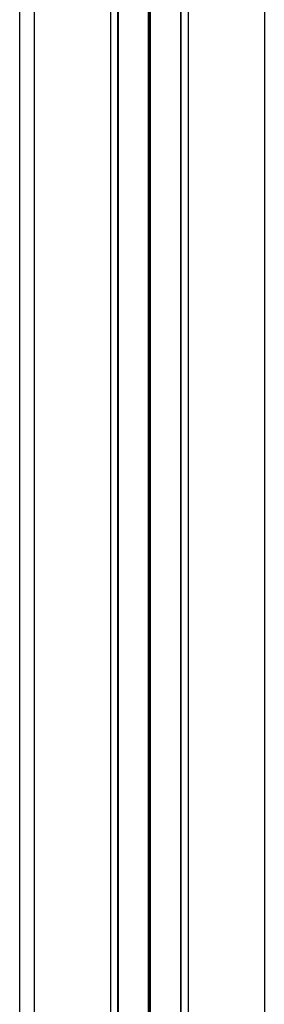
# Model space of a CAD drawing. Units: millimetres. Extents: x 524 to 11305, y 429 to 11785.
# Drawn here: x 8603 to 8688, y 10471 to 10812 of the extents above; entities that cross this region are included whole.
import ezdxf

# ---------------------------------------------------------------- set-up
doc = ezdxf.new("R2010")
doc.units = ezdxf.units.MM
doc.header["$LTSCALE"] = 100

msp = doc.modelspace()

# ---------------------------------------------------------------- linework, layer by layer
at = {"color": 7, "linetype": 'Continuous', "lineweight": 25}
for p, q in [((8603.16, 11260.91), (8603.16, 10324.82)), ((8637.13, 11226.94), (8637.13, 10012.04)), ((8637.33, 11226.74), (8637.33, 10012.04)), ((8658.99, 11205.08), (8658.99, 10012.04)), ((8659.19, 11204.88), (8659.19, 10012.04))]:
    msp.add_line(p, q, dxfattribs=at)
at = {"color": 8, "linetype": 'Continuous', "lineweight": 25}
for p, q in [((8608.16, 11255.91), (8608.16, 10012.04)), ((8634.66, 11229.41), (8634.66, 10012.04)), ((8647.81, 11216.25), (8647.81, 10012.04)), ((8647.91, 11216.16), (8647.91, 10012.04)), ((8648.06, 11216.01), (8648.06, 10012.04)), ((8648.26, 11215.81), (8648.26, 10012.04)), ((8648.41, 11215.66), (8648.41, 10012.04)), ((8648.51, 11215.56), (8648.51, 10012.04)), ((8661.66, 11202.41), (8661.66, 10012.04)), ((8688.16, 11175.91), (8688.16, 10012.04))]:
    msp.add_line(p, q, dxfattribs=at)

doc.saveas('drawing.dxf')
